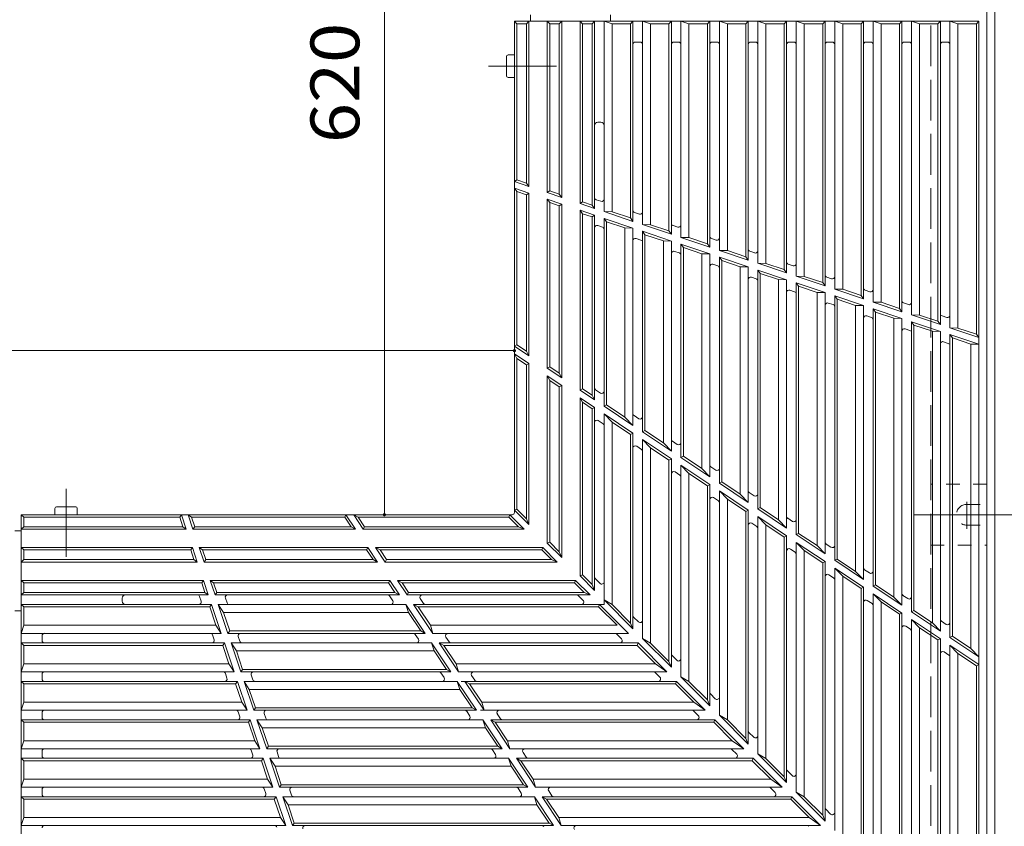
# Model space of a CAD drawing. Units: millimetres. Extents: x -1819 to 1830, y -1369 to 1146.
# Drawn here: x -1094 to -479, y -10 to 494 of the extents above; entities that cross this region are included whole.
import ezdxf

# ---------------------------------------------------------------- set-up
doc = ezdxf.new("R2010")
doc.units = ezdxf.units.MM
doc.header["$LTSCALE"] = 10
for name, pattern in [('JWW_CENTER1', [6.773333, 4.233333, -0.846667, 0.846667, -0.846667]), ('JWW_CENTER2', [13.546667, 11.006667, -0.846667, 0.846667, -0.846667]), ('JWW_DASHED1', [1.693333, 0.846667, -0.846667]), ('JWW_DASHED3', [3.386667, 2.54, -0.846667])]:
    doc.linetypes.add(name, pattern=pattern)
doc.layers.add('0-1', color=7, linetype='Continuous')
doc.layers.add('0-4', color=7, linetype='Continuous')
doc.styles.add('ＭＳ ゴシック', font='txt', dxfattribs={"height": 1})

msp = doc.modelspace()

# ---------------------------------------------------------------- linework, layer by layer
at = {"layer": '0-1', "color": 2, "linetype": 'Continuous', "lineweight": 9}
for p, q in [((-485, 1104.91), (-485, -115.09)), ((-490, 1099.91), (-490, -110.09))]:
    msp.add_line(p, q, dxfattribs=at)
at = {"layer": '0-1', "color": 2, "linetype": 'JWW_DASHED3', "lineweight": 9}
msp.add_line((-525, 1099.91), (-525, -110.09), dxfattribs=at)
at = {"layer": '0-1', "color": 2, "linetype": 'JWW_DASHED1', "lineweight": 9}
for p, q in [((-490, 203.99), (-525, 203.99)), ((-490, 165.99), (-490, 203.99)), ((-502.5, 191.41), (-490, 191.41)), ((-502.5, 178.41), (-490, 178.41)), ((-525, 165.99), (-490, 165.99))]:
    msp.add_line(p, q, dxfattribs=at)
at = {"layer": '0-1', "color": 2, "linetype": 'JWW_CENTER2', "lineweight": 9}
for p, q in [((-502.5, 176.11), (-502.5, 193.06)), ((-471.59, 184.91), (-535.22, 184.91))]:
    msp.add_line(p, q, dxfattribs=at)
at = {"layer": '0-1', "color": 2, "linetype": 'JWW_DASHED1', "lineweight": 9}
msp.add_arc((-502.5, 184.91), 6.5, 90, 270, dxfattribs=at)
at = {"layer": '0-4', "color": 7, "linetype": 'Continuous', "lineweight": 9}
for p, q in [((-866.25, 804.91), (-866.25, 184.92)), ((-1404.99, 287.34), (-785, 287.34))]:
    msp.add_line(p, q, dxfattribs=at)
at = {"layer": '0-4', "color": 3, "linetype": 'Continuous', "lineweight": 9}
for p, q in [((-783.5, 491.41), (-785, 492.91)), ((-785, 492.91), (-495, 492.91)), ((-785, 186.42), (-785, 492.91)), ((-777.5, 491.41), (-776, 492.91)), ((-776, 492.91), (-776, 389.89)), ((-763, 491.41), (-764.5, 492.91)), ((-764.5, 492.91), (-764.5, 386.03)), ((-757, 491.41), (-755.5, 492.91)), ((-755.5, 492.91), (-755.5, 383.01)), ((-742.5, 491.41), (-744, 492.91)), ((-744, 492.91), (-744, 379.15)), ((-736.5, 491.41), (-735, 492.91)), ((-735, 492.91), (-735, 376.12)), ((-724, 491.41), (-729, 492.91)), ((-729, 492.91), (-729, 374.11)), ((-712.5, 491.41), (-711, 492.91)), ((-711, 492.91), (-711, 368.06)), ((-700, 491.41), (-705, 492.91)), ((-705, 492.91), (-705, 366.05)), ((-688.5, 491.41), (-687, 492.91)), ((-687, 492.91), (-687, 360)), ((-676, 491.41), (-681, 492.91)), ((-681, 492.91), (-681, 357.99)), ((-664.5, 491.41), (-663, 492.91)), ((-663, 492.91), (-663, 351.94)), ((-652, 491.41), (-657, 492.91)), ((-657, 492.91), (-657, 349.93)), ((-640.5, 491.41), (-639, 492.91)), ((-639, 492.91), (-639, 343.88)), ((-628, 491.41), (-633, 492.91)), ((-633, 492.91), (-633, 341.87)), ((-616.5, 491.41), (-615, 492.91)), ((-615, 492.91), (-615, 335.82)), ((-604, 491.41), (-609, 492.91)), ((-609, 492.91), (-609, 333.81)), ((-592.5, 491.41), (-591, 492.91)), ((-591, 492.91), (-591, 327.76)), ((-580, 491.41), (-585, 492.91)), ((-585, 492.91), (-585, 325.75)), ((-568.5, 491.41), (-567, 492.91)), ((-567, 492.91), (-567, 319.7)), ((-556, 491.41), (-561, 492.91)), ((-561, 492.91), (-561, 317.69)), ((-544.5, 491.41), (-543, 492.91)), ((-543, 492.91), (-543, 311.64)), ((-532, 491.41), (-537, 492.91)), ((-537, 492.91), (-537, 309.63)), ((-520.49, 491.41), (-519, 492.91)), ((-519, 492.91), (-519, 303.58)), ((-508, 491.41), (-513, 492.91)), ((-513, 492.91), (-513, 301.57)), ((-496.5, 491.41), (-495, 492.91)), ((-495, 492.91), (-495, 291.3)), ((-783.5, 491.41), (-777.5, 491.41)), ((-783.5, 491.41), (-783.5, 394)), ((-777.5, 491.41), (-777.5, 391.98)), ((-763, 491.41), (-757, 491.41)), ((-763, 491.41), (-763, 387.11)), ((-757, 491.41), (-757, 385.1)), ((-742.5, 491.41), (-736.5, 491.41)), ((-742.5, 491.41), (-742.5, 380.23)), ((-736.5, 491.41), (-736.5, 378.21)), ((-724, 491.41), (-712.5, 491.41)), ((-724, 491.41), (-724, 374.01)), ((-712.5, 491.41), (-712.5, 370.15)), ((-700, 491.41), (-688.5, 491.41)), ((-700, 491.41), (-700, 365.95)), ((-688.5, 491.41), (-688.5, 362.09)), ((-676, 491.41), (-664.5, 491.41)), ((-676, 491.41), (-676, 357.89)), ((-664.5, 491.41), (-664.5, 354.03)), ((-652, 491.41), (-640.5, 491.41)), ((-652, 491.41), (-652, 349.83)), ((-640.5, 491.41), (-640.5, 345.97)), ((-628, 491.41), (-616.5, 491.41)), ((-628, 491.41), (-628, 341.77)), ((-616.5, 491.41), (-616.5, 337.91)), ((-604, 491.41), (-592.5, 491.41)), ((-604, 491.41), (-604, 333.71)), ((-592.5, 491.41), (-592.5, 329.85)), ((-580, 491.41), (-568.5, 491.41)), ((-580, 491.41), (-580, 325.65)), ((-568.5, 491.41), (-568.5, 321.79)), ((-556, 491.41), (-544.5, 491.41)), ((-556, 491.41), (-556, 317.59)), ((-544.5, 491.41), (-544.5, 313.73)), ((-532, 491.41), (-520.49, 491.41)), ((-532, 491.41), (-532, 309.53)), ((-520.49, 491.41), (-520.49, 305.67)), ((-508, 491.41), (-496.5, 491.41)), ((-508, 491.41), (-508, 301.47)), ((-496.5, 491.41), (-496.5, 297.61)), ((-706.5, 479.91), (-709.5, 479.91)), ((-682.5, 479.91), (-685.5, 479.91)), ((-658.5, 479.91), (-661.5, 479.91)), ((-634.5, 479.91), (-637.5, 479.91)), ((-610.5, 479.91), (-613.5, 479.91)), ((-586.5, 479.91), (-589.5, 479.91)), ((-562.5, 479.91), (-565.5, 479.91)), ((-538.5, 479.91), (-541.5, 479.91)), ((-517.49, 479.91), (-514.5, 479.91)), ((-732.99, 429.91), (-730.99, 429.91)), ((-785, 392.92), (-783.5, 394)), ((-777.5, 391.98), (-783.5, 394)), ((-776, 389.89), (-785, 392.92)), ((-776, 385.67), (-785, 388.7)), ((-783.5, 386.61), (-785, 388.7)), ((-777.5, 391.98), (-776, 389.89)), ((-777.5, 384.6), (-783.5, 386.61)), ((-783.5, 386.61), (-783.5, 290.94)), ((-777.5, 384.6), (-776, 385.67)), ((-777.5, 384.6), (-777.5, 286.93)), ((-776, 385.67), (-776, 284.12)), ((-763, 387.11), (-764.5, 386.03)), ((-755.5, 383.01), (-764.5, 386.03)), ((-755.5, 378.79), (-764.5, 381.81)), ((-763, 379.73), (-764.5, 381.81)), ((-764.5, 381.81), (-764.5, 276.44)), ((-757, 385.1), (-763, 387.11)), ((-755.5, 383.01), (-757, 385.1)), ((-730.98, 380.57), (-733.98, 381.58)), ((-757, 377.71), (-763, 379.73)), ((-763, 379.73), (-763, 277.24)), ((-757, 377.71), (-755.5, 378.79)), ((-757, 377.71), (-757, 273.23)), ((-755.5, 378.79), (-755.5, 270.42)), ((-742.5, 380.23), (-744, 379.15)), ((-735, 376.12), (-744, 379.15)), ((-736.5, 378.21), (-742.5, 380.23)), ((-736.5, 378.21), (-735, 376.12)), ((-735, 371.9), (-744, 374.93)), ((-742.5, 372.84), (-744, 374.93)), ((-744, 374.93), (-744, 262.74)), ((-742.5, 372.84), (-736.5, 370.83)), ((-742.5, 372.84), (-742.5, 263.54)), ((-736.5, 370.83), (-735, 371.9)), ((-736.5, 370.83), (-736.5, 259.53)), ((-735, 371.9), (-735, 342.13)), ((-724, 374.01), (-729, 374.11)), ((-711, 368.06), (-729, 374.11)), ((-727.5, 367.8), (-729, 369.89)), ((-711, 363.84), (-729, 369.89)), ((-729, 369.89), (-729, 252.71)), ((-712.5, 370.15), (-724, 374.01)), ((-712.5, 370.15), (-711, 368.06)), ((-706.98, 372.51), (-709.98, 373.52)), ((-730.02, 364.43), (-733.02, 365.44)), ((-716, 363.94), (-727.5, 367.8)), ((-727.5, 367.8), (-727.5, 253.51)), ((-716, 363.94), (-711, 363.84)), ((-716, 363.94), (-716, 245.82)), ((-711, 363.84), (-711, 240.68)), ((-700, 365.95), (-705, 366.05)), ((-687, 360), (-705, 366.05)), ((-688.5, 362.09), (-700, 365.95)), ((-682.97, 364.45), (-685.97, 365.46)), ((-706.02, 356.37), (-709.02, 357.38)), ((-703.5, 359.74), (-705, 361.83)), ((-687, 355.78), (-705, 361.83)), ((-705, 361.83), (-705, 236.67)), ((-692, 355.88), (-703.5, 359.74)), ((-703.5, 359.74), (-703.5, 237.47)), ((-688.5, 362.09), (-687, 360)), ((-676, 357.89), (-681, 357.99)), ((-663, 351.94), (-681, 357.99)), ((-664.5, 354.03), (-676, 357.89)), ((-658.97, 356.39), (-661.97, 357.4)), ((-692, 355.88), (-687, 355.78)), ((-692, 355.88), (-692, 229.78)), ((-687, 355.78), (-687, 224.64)), ((-679.5, 351.68), (-681, 353.77)), ((-663, 347.72), (-681, 353.77)), ((-681, 353.77), (-681, 220.63)), ((-668, 347.82), (-679.5, 351.68)), ((-679.5, 351.68), (-679.5, 221.43)), ((-664.5, 354.03), (-663, 351.94)), ((-682.02, 348.31), (-685.02, 349.32)), ((-668, 347.82), (-663, 347.72)), ((-668, 347.82), (-668, 213.74)), ((-663, 347.72), (-663, 208.6)), ((-657, 349.93), (-652, 349.83)), ((-639, 343.88), (-657, 349.93)), ((-655.5, 343.62), (-657, 345.71)), ((-639, 339.66), (-657, 345.71)), ((-657, 345.71), (-657, 204.59)), ((-640.5, 345.97), (-652, 349.83)), ((-640.5, 345.97), (-639, 343.88)), ((-634.97, 348.33), (-637.97, 349.34)), ((-735, 309.92), (-735, 342.13)), ((-658.02, 340.25), (-661.02, 341.26)), ((-644, 339.76), (-655.5, 343.62)), ((-655.5, 343.62), (-655.5, 205.39)), ((-644, 339.76), (-639, 339.66)), ((-644, 339.76), (-644, 197.71)), ((-639, 339.66), (-639, 192.56)), ((-633, 341.87), (-628, 341.77)), ((-615, 335.82), (-633, 341.87)), ((-616.5, 337.91), (-628, 341.77)), ((-610.97, 340.27), (-613.97, 341.28)), ((-634.02, 332.19), (-637.02, 333.2)), ((-631.5, 335.56), (-633, 337.65)), ((-615, 331.6), (-633, 337.65)), ((-633, 337.65), (-633, 188.55)), ((-620, 331.7), (-631.5, 335.56)), ((-631.5, 335.56), (-631.5, 189.35)), ((-616.5, 337.91), (-615, 335.82)), ((-604, 333.71), (-609, 333.81)), ((-591, 327.76), (-609, 333.81)), ((-592.5, 329.85), (-604, 333.71)), ((-586.97, 332.21), (-589.97, 333.22)), ((-620, 331.7), (-615, 331.6)), ((-620, 331.7), (-620, 181.66)), ((-615, 331.6), (-615, 176.52)), ((-607.5, 327.5), (-609, 329.59)), ((-591, 323.54), (-609, 329.59)), ((-609, 329.59), (-609, 172.51)), ((-596, 323.64), (-607.5, 327.5)), ((-607.5, 327.5), (-607.5, 173.31)), ((-592.5, 329.85), (-591, 327.76)), ((-610.02, 324.13), (-613.02, 325.14)), ((-596, 323.64), (-591, 323.54)), ((-596, 323.64), (-596, 165.63)), ((-591, 323.54), (-591, 160.48)), ((-580, 325.65), (-585, 325.75)), ((-567, 319.7), (-585, 325.75)), ((-583.5, 319.44), (-585, 321.53)), ((-567, 315.48), (-585, 321.53)), ((-585, 321.53), (-585, 156.47)), ((-568.5, 321.79), (-580, 325.65)), ((-568.5, 321.79), (-567, 319.7)), ((-562.97, 324.15), (-565.97, 325.16)), ((-586.02, 316.07), (-589.02, 317.08)), ((-572, 315.58), (-583.5, 319.44)), ((-583.5, 319.44), (-583.5, 157.27)), ((-567, 315.48), (-572, 315.58)), ((-572, 315.58), (-572, 149.58)), ((-567, 315.48), (-567, 144.44)), ((-561, 317.69), (-556, 317.59)), ((-543, 311.64), (-561, 317.69)), ((-544.5, 313.73), (-556, 317.59)), ((-544.5, 313.73), (-543, 311.64)), ((-538.97, 316.09), (-541.97, 317.1)), ((-735, 309.92), (-735, 256.72)), ((-562.02, 308.01), (-565.02, 309.02)), ((-559.5, 311.38), (-561, 313.47)), ((-543, 307.42), (-561, 313.47)), ((-561, 313.47), (-561, 140.43)), ((-548, 307.52), (-559.5, 311.38)), ((-559.5, 311.38), (-559.5, 141.23)), ((-548, 307.52), (-543, 307.42)), ((-548, 307.52), (-548, 133.54)), ((-537, 309.63), (-532, 309.53)), ((-519, 303.58), (-537, 309.63)), ((-520.49, 305.67), (-532, 309.53)), ((-514.97, 308.03), (-517.97, 309.04)), ((-543, 307.42), (-543, 128.4)), ((-535.5, 303.32), (-537, 305.41)), ((-519, 299.36), (-537, 305.41)), ((-537, 305.41), (-537, 124.39)), ((-524, 299.46), (-535.5, 303.32)), ((-535.5, 303.32), (-535.5, 125.19)), ((-520.49, 305.67), (-519, 303.58)), ((-508, 301.47), (-513, 301.57)), ((-513, 301.57), (-495, 295.52)), ((-508, 301.47), (-496.5, 297.61)), ((-538.02, 299.95), (-541.02, 300.96)), ((-519, 299.36), (-524, 299.46)), ((-524, 299.46), (-524, 117.5)), ((-519, 299.36), (-519, 112.36)), ((-511.5, 295.26), (-513, 297.35)), ((-495, 291.3), (-513, 297.35)), ((-513, 297.35), (-513, 108.35)), ((-500, 291.4), (-511.5, 295.26)), ((-511.5, 295.26), (-511.5, 109.15)), ((-496.5, 297.61), (-495, 295.52)), ((-783.5, 290.94), (-785, 290.14)), ((-776, 284.12), (-785, 290.14)), ((-777.5, 286.93), (-783.5, 290.94)), ((-514.02, 291.89), (-517.02, 292.9)), ((-500, 291.4), (-495, 291.3)), ((-500, 291.4), (-500, 101.47)), ((-495, 291.3), (-495, -32.89)), ((-776, 279.31), (-785, 285.33)), ((-783.5, 282.52), (-785, 285.33)), ((-777.5, 286.93), (-776, 284.12)), ((-777.5, 278.51), (-783.5, 282.52)), ((-783.5, 282.52), (-783.5, 188.36)), ((-777.5, 278.51), (-776, 279.31)), ((-777.5, 278.51), (-777.5, 182.37)), ((-776, 279.31), (-776, 178.74)), ((-763, 277.24), (-764.5, 276.44)), ((-757, 273.23), (-763, 277.24)), ((-755.5, 270.42), (-764.5, 276.44)), ((-755.5, 265.61), (-764.5, 271.63)), ((-764.5, 271.63), (-764.5, 167.24)), ((-764.5, 271.63), (-763, 268.82)), ((-755.5, 270.42), (-757, 273.23)), ((-757, 264.81), (-763, 268.82)), ((-763, 268.82), (-763, 167.87)), ((-755.5, 265.61), (-757, 264.81)), ((-757, 264.81), (-757, 161.87)), ((-755.5, 265.61), (-755.5, 158.24)), ((-742.5, 263.54), (-744, 262.74)), ((-735, 256.72), (-744, 262.74)), ((-736.5, 259.53), (-742.5, 263.54)), ((-735, 256.72), (-736.5, 259.53)), ((-731.32, 260.88), (-734.32, 262.88)), ((-734.99, 251.9), (-744, 257.92)), ((-742.5, 255.12), (-744, 257.92)), ((-744, 257.92), (-744, 146.74)), ((-736.49, 251.1), (-742.5, 255.12)), ((-742.5, 255.12), (-742.5, 147.37)), ((-727.5, 253.51), (-729, 252.71)), ((-729, 252.71), (-711, 240.68)), ((-716, 245.82), (-727.5, 253.51)), ((-736.49, 251.1), (-734.99, 251.9)), ((-736.49, 251.1), (-736.49, 141.35)), ((-734.99, 251.9), (-734.99, 137.73)), ((-728.99, 247.89), (-723.99, 242.75)), ((-728.99, 247.89), (-710.99, 235.86)), ((-728.99, 247.89), (-728.99, 128.9)), ((-707.32, 244.84), (-710.32, 246.84)), ((-729.65, 241.72), (-732.65, 243.73)), ((-712.49, 235.06), (-723.99, 242.75)), ((-723.99, 242.75), (-723.99, 128.85)), ((-711, 240.68), (-716, 245.83)), ((-710.99, 235.86), (-712.49, 235.06)), ((-712.49, 235.06), (-712.49, 117.35)), ((-710.99, 235.86), (-710.99, 113.73)), ((-703.5, 237.47), (-705, 236.67)), ((-687, 224.64), (-705, 236.67)), ((-692, 229.79), (-703.5, 237.47)), ((-705.65, 225.68), (-708.65, 227.69)), ((-699.99, 226.71), (-704.99, 231.85)), ((-704.99, 231.85), (-686.99, 219.82)), ((-704.99, 231.85), (-704.99, 107.73)), ((-687, 224.64), (-692, 229.79)), ((-683.32, 228.8), (-686.32, 230.8)), ((-688.49, 219.02), (-699.99, 226.71)), ((-699.99, 226.71), (-699.99, 104.85)), ((-679.5, 221.43), (-681, 220.63)), ((-668, 213.74), (-679.5, 221.43)), ((-686.99, 219.82), (-688.49, 219.02)), ((-688.49, 219.02), (-688.49, 93.36)), ((-686.99, 219.82), (-686.99, 89.73)), ((-663, 208.6), (-681, 220.63)), ((-675.99, 210.67), (-680.99, 215.81)), ((-680.99, 215.81), (-662.99, 203.78)), ((-680.99, 215.81), (-680.99, 83.73)), ((-681.65, 209.64), (-684.65, 211.65)), ((-664.49, 202.98), (-675.99, 210.67)), ((-675.99, 210.67), (-675.99, 80.86)), ((-663, 208.6), (-668, 213.74)), ((-659.32, 212.76), (-662.32, 214.76)), ((-662.99, 203.78), (-664.49, 202.98)), ((-664.49, 202.98), (-664.49, 69.36)), ((-662.99, 203.78), (-662.99, 65.73)), ((-655.5, 205.39), (-657, 204.59)), ((-639, 192.56), (-657, 204.59)), ((-644, 197.71), (-655.5, 205.39)), ((-651.99, 194.63), (-656.99, 199.77)), ((-638.99, 187.74), (-656.99, 199.77)), ((-656.99, 199.77), (-656.99, 59.74)), ((-639, 192.56), (-644, 197.71)), ((-635.32, 196.72), (-638.32, 198.72)), ((-657.66, 193.6), (-660.65, 195.61)), ((-640.49, 186.94), (-651.99, 194.63)), ((-651.99, 194.63), (-651.99, 56.86)), ((-1091.5, 183.42), (-1093, 184.92)), ((-882.07, 184.92), (-1093, 184.92)), ((-1093, 184.92), (-1093, -105.09)), ((-994.08, 183.42), (-993, 184.92)), ((-989.98, 175.92), (-993, 184.92)), ((-985.76, 175.92), (-988.78, 184.92)), ((-988.78, 184.92), (-986.69, 183.42)), ((-891.02, 183.42), (-890.22, 184.92)), ((-884.2, 175.92), (-890.22, 184.92)), ((-879.39, 175.92), (-885.41, 184.92)), ((-882.6, 183.42), (-885.41, 184.92)), ((-786.5, 184.92), (-882.07, 184.92)), ((-788.45, 183.42), (-787.83, 184.92)), ((-778.83, 175.92), (-787.83, 184.92)), ((-783.5, 188.36), (-785, 187.74)), ((-776, 178.74), (-785, 187.74)), ((-777.5, 182.37), (-783.5, 188.36)), ((-638.99, 187.74), (-640.49, 186.94)), ((-640.49, 186.94), (-640.49, 45.36)), ((-638.99, 187.74), (-638.99, 41.74)), ((-633, 188.55), (-631.5, 189.35)), ((-615, 176.52), (-633, 188.55)), ((-620, 181.66), (-631.5, 189.35)), ((-1091.5, 183.42), (-1091.5, 177.42)), ((-1091.5, 183.42), (-994.08, 183.42)), ((-992.06, 177.42), (-994.08, 183.42)), ((-984.68, 177.42), (-986.69, 183.42)), ((-986.69, 183.42), (-891.02, 183.42)), ((-887.01, 177.42), (-891.02, 183.42)), ((-878.59, 177.42), (-882.6, 183.42)), ((-882.6, 183.42), (-788.45, 183.42)), ((-782.45, 177.42), (-788.45, 183.42)), ((-777.5, 182.37), (-776, 178.74)), ((-633.66, 177.56), (-636.66, 179.57)), ((-627.99, 178.59), (-632.99, 183.73)), ((-614.99, 171.7), (-632.99, 183.73)), ((-632.99, 183.73), (-632.99, 35.74)), ((-616.49, 170.9), (-627.99, 178.59)), ((-627.99, 178.59), (-627.99, 32.86)), ((-615, 176.52), (-620, 181.66)), ((-614.32, 182.69), (-611.33, 180.68)), ((-1091.5, 177.42), (-1093, 175.92)), ((-1093, 175.92), (-989.98, 175.92)), ((-1091.5, 177.42), (-992.06, 177.42)), ((-989.98, 175.92), (-992.06, 177.42)), ((-984.68, 177.42), (-985.76, 175.92)), ((-985.76, 175.92), (-884.2, 175.92)), ((-984.68, 177.42), (-887.01, 177.42)), ((-887.01, 177.42), (-884.2, 175.92)), ((-879.39, 175.92), (-878.59, 177.42)), ((-879.39, 175.92), (-778.83, 175.92)), ((-878.59, 177.42), (-782.45, 177.42)), ((-782.45, 177.42), (-778.83, 175.92)), ((-607.5, 173.31), (-609, 172.51)), ((-591, 160.48), (-609, 172.51)), ((-596, 165.63), (-607.5, 173.31)), ((-763, 167.87), (-764.5, 167.24)), ((-755.5, 158.24), (-764.5, 167.24)), ((-757, 161.87), (-763, 167.87)), ((-614.99, 171.7), (-616.49, 170.9)), ((-616.49, 170.9), (-616.49, 21.36)), ((-614.99, 171.7), (-614.99, 17.74)), ((-603.99, 162.55), (-608.99, 167.7)), ((-590.99, 155.67), (-608.99, 167.7)), ((-608.99, 167.7), (-608.99, 11.74)), ((-587.33, 164.64), (-590.33, 166.65)), ((-1091.5, 162.92), (-1093, 164.42)), ((-1093, 164.42), (-986.11, 164.42)), ((-1091.5, 162.92), (-1091.5, 156.92)), ((-1091.5, 162.92), (-987.19, 162.92)), ((-987.19, 162.92), (-986.11, 164.42)), ((-985.18, 156.92), (-987.19, 162.92)), ((-983.09, 155.42), (-986.11, 164.42)), ((-978.87, 155.42), (-981.89, 164.42)), ((-981.89, 164.42), (-979.81, 162.92)), ((-981.89, 164.42), (-876.52, 164.42)), ((-977.79, 156.92), (-979.81, 162.92)), ((-979.81, 162.92), (-877.32, 162.92)), ((-877.32, 162.92), (-876.52, 164.42)), ((-873.31, 156.92), (-877.32, 162.92)), ((-870.5, 155.42), (-876.52, 164.42)), ((-871.71, 164.42), (-767.33, 164.42)), ((-865.69, 155.42), (-871.71, 164.42)), ((-868.9, 162.92), (-871.71, 164.42)), ((-864.89, 156.92), (-868.9, 162.92)), ((-868.9, 162.92), (-767.95, 162.92)), ((-767.95, 162.92), (-767.33, 164.42)), ((-761.95, 156.92), (-767.95, 162.92)), ((-758.33, 155.42), (-767.33, 164.42)), ((-757, 161.87), (-755.5, 158.24)), ((-609.66, 161.53), (-612.66, 163.53)), ((-592.49, 154.86), (-603.99, 162.55)), ((-603.99, 162.55), (-603.99, 8.86)), ((-591, 160.48), (-596, 165.63)), ((-1091.5, 156.92), (-1093, 155.42)), ((-1093, 155.42), (-983.09, 155.42)), ((-1091.5, 156.92), (-985.18, 156.92)), ((-983.09, 155.42), (-985.18, 156.92)), ((-978.87, 155.42), (-977.79, 156.92)), ((-978.87, 155.42), (-870.5, 155.42)), ((-977.79, 156.92), (-873.31, 156.92)), ((-873.31, 156.92), (-870.5, 155.42)), ((-865.69, 155.42), (-864.89, 156.92)), ((-865.69, 155.42), (-758.33, 155.42)), ((-864.89, 156.92), (-761.95, 156.92)), ((-761.95, 156.92), (-758.33, 155.42)), ((-590.99, 155.67), (-592.49, 154.86)), ((-592.49, 154.86), (-592.49, -2.64)), ((-590.99, 155.67), (-590.99, -6.26)), ((-583.5, 157.27), (-585, 156.47)), ((-567, 144.44), (-585, 156.47)), ((-572, 149.58), (-583.5, 157.27)), ((-579.99, 146.51), (-584.99, 151.66)), ((-566.99, 139.63), (-584.99, 151.66)), ((-584.99, 151.66), (-584.99, -12.26)), ((-567, 144.44), (-572, 149.58)), ((-563.33, 148.6), (-566.33, 150.61)), ((-1091.5, 142.42), (-1093, 143.92)), ((-1093, 143.92), (-979.23, 143.92)), ((-1091.5, 142.42), (-1091.5, 136.42)), ((-1091.5, 142.42), (-980.31, 142.42)), ((-980.31, 142.42), (-979.23, 143.92)), ((-978.29, 136.42), (-980.31, 142.42)), ((-976.21, 134.92), (-979.23, 143.92)), ((-971.99, 134.92), (-975.01, 143.92)), ((-972.92, 142.42), (-975.01, 143.92)), ((-975.01, 143.92), (-862.82, 143.92)), ((-972.92, 142.42), (-970.91, 136.42)), ((-972.92, 142.42), (-863.62, 142.42)), ((-863.62, 142.42), (-862.82, 143.92)), ((-859.61, 136.42), (-863.62, 142.42)), ((-856.8, 134.92), (-862.82, 143.92)), ((-851.98, 134.9), (-858.01, 143.92)), ((-855.2, 142.42), (-858.01, 143.92)), ((-858.01, 143.92), (-746.83, 143.92)), ((-851.18, 136.4), (-855.2, 142.42)), ((-855.2, 142.42), (-747.45, 142.42)), ((-747.45, 142.42), (-746.83, 143.92)), ((-741.44, 136.4), (-747.45, 142.42)), ((-737.81, 134.9), (-746.83, 143.92)), ((-742.5, 147.37), (-744, 146.74)), ((-734.99, 137.73), (-744, 146.74)), ((-736.49, 141.35), (-742.5, 147.37)), ((-731.55, 142.07), (-734.55, 145.07)), ((-585.66, 145.49), (-588.66, 147.49)), ((-568.49, 138.82), (-579.99, 146.51)), ((-579.99, 146.51), (-579.99, -15.14)), ((-1091.5, 136.42), (-1093, 134.92)), ((-1091.5, 136.42), (-978.29, 136.42)), ((-978.29, 136.42), (-976.21, 134.92)), ((-970.91, 136.42), (-971.99, 134.92)), ((-970.91, 136.42), (-859.61, 136.42)), ((-856.8, 134.92), (-859.61, 136.42)), ((-851.98, 134.9), (-851.18, 136.4)), ((-851.18, 136.4), (-741.44, 136.4)), ((-737.81, 134.9), (-741.44, 136.4)), ((-734.99, 137.73), (-736.49, 141.35)), ((-566.99, 139.63), (-568.49, 138.82)), ((-568.49, 138.82), (-568.49, -26.64)), ((-566.99, 139.63), (-566.99, -30.26)), ((-559.5, 141.23), (-561, 140.43)), ((-543, 128.4), (-561, 140.43)), ((-555.99, 130.47), (-560.99, 135.62)), ((-542.99, 123.59), (-560.99, 135.62)), ((-560.99, 135.62), (-560.99, -36.26)), ((-548, 133.54), (-559.5, 141.23)), ((-1093, 134.92), (-976.21, 134.92)), ((-1030, 132.9), (-1030, 130.9)), ((-980.65, 130.88), (-981.66, 133.89)), ((-971.99, 134.92), (-856.8, 134.92)), ((-964.51, 129.93), (-965.52, 132.94)), ((-860.96, 131.24), (-862.97, 134.25)), ((-851.98, 134.9), (-737.81, 134.9)), ((-841.8, 129.57), (-843.81, 132.57)), ((-742.15, 131.46), (-745.15, 134.46)), ((-728.99, 131.73), (-723.99, 128.85)), ((-728.99, 131.73), (-710.99, 113.73)), ((-561.66, 129.45), (-564.66, 131.45)), ((-544.49, 122.78), (-555.99, 130.47)), ((-555.99, 130.47), (-555.99, -39.14)), ((-543, 128.4), (-548, 133.54)), ((-539.33, 132.56), (-542.33, 134.57)), ((-1091.5, 127.4), (-1093, 128.9)), ((-974.19, 128.9), (-1093, 128.9)), ((-1091.5, 127.4), (-1091.5, 115.9)), ((-975.27, 127.4), (-1091.5, 127.4)), ((-974.19, 128.9), (-975.27, 127.4)), ((-971.4, 115.9), (-975.27, 127.4)), ((-974.19, 128.9), (-968.14, 110.9)), ((-966.71, 123.9), (-969.97, 128.9)), ((-852.78, 128.9), (-969.97, 128.9)), ((-963.92, 110.9), (-969.97, 128.9)), ((-962.84, 112.4), (-966.71, 123.9)), ((-851.25, 123.9), (-966.71, 123.9)), ((-852.78, 128.9), (-851.25, 123.9)), ((-852.78, 128.9), (-840.75, 110.9)), ((-851.25, 123.9), (-843.56, 112.4)), ((-847.97, 128.9), (-845.17, 127.4)), ((-835.94, 110.9), (-847.97, 128.9)), ((-728.99, 128.9), (-847.97, 128.9)), ((-837.48, 115.9), (-845.17, 127.4)), ((-732.44, 127.4), (-845.17, 127.4)), ((-732.44, 127.4), (-731.81, 128.9)), ((-720.94, 115.9), (-732.44, 127.4)), ((-713.81, 110.9), (-731.81, 128.9)), ((-723.99, 128.85), (-712.49, 117.35)), ((-542.99, 123.59), (-544.49, 122.78)), ((-542.99, 123.59), (-542.99, -54.26)), ((-535.5, 125.19), (-537, 124.39)), ((-519, 112.36), (-537, 124.39)), ((-524, 117.5), (-535.5, 125.19)), ((-712.49, 117.35), (-710.99, 113.73)), ((-707.55, 118.07), (-710.55, 121.07)), ((-544.49, 122.78), (-544.49, -50.64)), ((-532, 114.43), (-537, 119.58)), ((-519, 107.55), (-537, 119.58)), ((-537, 119.58), (-537, -60.26)), ((-524, 117.5), (-519, 112.36)), ((-515.33, 116.52), (-518.33, 118.53)), ((-1093, 110.9), (-1091.5, 115.9)), ((-968.14, 110.9), (-1093, 110.9)), ((-971.4, 115.9), (-1091.5, 115.9)), ((-971.4, 115.9), (-968.14, 110.9)), ((-963.92, 110.9), (-962.84, 112.4)), ((-840.75, 110.9), (-963.92, 110.9)), ((-843.56, 112.4), (-962.84, 112.4)), ((-843.56, 112.4), (-840.75, 110.9)), ((-837.48, 115.9), (-835.94, 110.9)), ((-720.94, 115.9), (-837.48, 115.9)), ((-713.81, 110.9), (-835.94, 110.9)), ((-537.66, 113.41), (-540.66, 115.41)), ((-520.49, 106.75), (-532, 114.43)), ((-532, 114.43), (-532, -63.14)), ((-1091.5, 103.4), (-1093, 104.9)), ((-966.13, 104.9), (-1093, 104.9)), ((-1080, 106.42), (-1080, 109.42)), ((-972.59, 106.88), (-973.6, 109.88)), ((-967.21, 103.4), (-966.13, 104.9)), ((-966.13, 104.9), (-960.08, 86.9)), ((-961.91, 104.9), (-958.65, 99.9)), ((-836.74, 104.9), (-961.91, 104.9)), ((-955.86, 86.9), (-961.91, 104.9)), ((-956.45, 105.93), (-957.46, 108.93)), ((-844.92, 107.24), (-846.92, 110.24)), ((-836.74, 104.9), (-835.21, 99.9)), ((-836.74, 104.9), (-824.71, 86.9)), ((-831.93, 104.9), (-829.13, 103.4)), ((-819.9, 86.9), (-831.93, 104.9)), ((-707.81, 104.9), (-831.93, 104.9)), ((-825.76, 105.57), (-827.77, 108.57)), ((-718.15, 107.46), (-721.15, 110.46)), ((-708.44, 103.4), (-707.81, 104.9)), ((-689.81, 86.9), (-707.81, 104.9)), ((-704.99, 107.73), (-699.99, 104.85)), ((-704.99, 107.73), (-686.99, 89.73)), ((-688.49, 93.35), (-699.99, 104.85)), ((-520.49, 106.75), (-519, 107.55)), ((-520.49, 106.75), (-520.49, -74.64)), ((-519, 107.55), (-519, -78.26)), ((-511.5, 109.15), (-513, 108.35)), ((-495, 96.32), (-513, 108.35)), ((-500, 101.47), (-511.5, 109.15)), ((-967.21, 103.4), (-1091.5, 103.4)), ((-1091.5, 103.4), (-1091.5, 91.9)), ((-963.34, 91.9), (-967.21, 103.4)), ((-954.78, 88.4), (-958.65, 99.9)), ((-835.21, 99.9), (-958.65, 99.9)), ((-835.21, 99.9), (-827.52, 88.4)), ((-821.44, 91.9), (-829.13, 103.4)), ((-708.44, 103.4), (-829.13, 103.4)), ((-696.94, 91.9), (-708.44, 103.4)), ((-519, 103.54), (-519, -37.6)), ((-513.66, 97.37), (-516.66, 99.37)), ((-508, 98.39), (-513, 103.54)), ((-495, 91.51), (-513, 103.54)), ((-513, 103.54), (-513, -84.26)), ((-496.5, 90.71), (-508, 98.39)), ((-508, 98.39), (-508, -87.14)), ((-500, 101.47), (-495, 96.32)), ((-688.49, 93.35), (-686.99, 89.73)), ((-686.99, 97.51), (-686.99, 97.51)), ((-683.55, 94.07), (-686.55, 97.07)), ((-1093, 86.9), (-1091.5, 91.9)), ((-960.08, 86.9), (-1093, 86.9)), ((-963.34, 91.9), (-1091.5, 91.9)), ((-960.08, 86.9), (-963.34, 91.9)), ((-955.86, 86.9), (-954.78, 88.4)), ((-824.71, 86.9), (-955.86, 86.9)), ((-827.52, 88.4), (-954.78, 88.4)), ((-828.88, 83.24), (-830.88, 86.24)), ((-827.52, 88.4), (-824.71, 86.9)), ((-821.44, 91.9), (-819.9, 86.9)), ((-696.94, 91.9), (-821.44, 91.9)), ((-689.81, 86.9), (-819.9, 86.9)), ((-697.59, 86.9), (-697.59, 86.9)), ((-694.15, 83.46), (-697.15, 86.46)), ((-696.94, 91.9), (-689.81, 86.9)), ((-496.5, 90.71), (-495, 91.51)), ((-496.5, 90.71), (-496.5, -98.64)), ((-1091.5, 79.4), (-1093, 80.9)), ((-958.07, 80.9), (-1093, 80.9)), ((-1080, 82.41), (-1080, 85.41)), ((-964.53, 82.88), (-965.54, 85.88)), ((-959.15, 79.4), (-958.07, 80.9)), ((-952.02, 62.9), (-958.07, 80.9)), ((-953.85, 80.9), (-950.59, 75.9)), ((-820.7, 80.9), (-953.85, 80.9)), ((-953.85, 80.9), (-947.8, 62.9)), ((-948.39, 81.93), (-949.4, 84.93)), ((-820.7, 80.9), (-819.17, 75.9)), ((-820.7, 80.9), (-808.67, 62.9)), ((-683.81, 80.9), (-818.3, 80.9)), ((-815.89, 80.9), (-813.09, 79.4)), ((-803.86, 62.9), (-815.89, 80.9)), ((-809.72, 81.57), (-811.73, 84.57)), ((-684.44, 79.4), (-683.81, 80.9)), ((-665.81, 62.9), (-683.81, 80.9)), ((-680.99, 83.73), (-675.99, 80.86)), ((-662.99, 65.73), (-680.99, 83.73)), ((-664.49, 69.36), (-675.99, 80.86)), ((-1091.5, 79.4), (-1091.5, 67.9)), ((-959.15, 79.4), (-1091.5, 79.4)), ((-955.28, 67.9), (-959.15, 79.4)), ((-946.72, 64.4), (-950.59, 75.9)), ((-819.17, 75.9), (-950.59, 75.9)), ((-819.17, 75.9), (-811.48, 64.4)), ((-805.4, 67.9), (-813.09, 79.4)), ((-684.44, 79.4), (-813.09, 79.4)), ((-672.94, 67.9), (-684.44, 79.4)), ((-1093, 62.9), (-1091.5, 67.9)), ((-955.28, 67.9), (-1091.5, 67.9)), ((-952.02, 62.9), (-955.28, 67.9)), ((-805.4, 67.9), (-803.86, 62.9)), ((-672.94, 67.9), (-805.4, 67.9)), ((-672.94, 67.9), (-665.81, 62.9)), ((-662.99, 65.73), (-664.49, 69.36)), ((-659.55, 70.07), (-662.55, 73.07)), ((-952.02, 62.9), (-1093, 62.9)), ((-956.47, 58.88), (-957.48, 61.88)), ((-947.8, 62.9), (-946.72, 64.4)), ((-808.67, 62.9), (-947.8, 62.9)), ((-811.48, 64.4), (-946.72, 64.4)), ((-812.84, 59.24), (-814.84, 62.24)), ((-811.48, 64.4), (-808.67, 62.9)), ((-665.81, 62.9), (-806.27, 62.9)), ((-670.15, 59.46), (-673.15, 62.46)), ((-1091.5, 55.4), (-1093, 56.9)), ((-950.01, 56.9), (-1093, 56.9)), ((-1091.5, 55.4), (-1091.5, 43.9)), ((-951.09, 55.4), (-1091.5, 55.4)), ((-1080, 58.41), (-1080, 61.41)), ((-951.09, 55.4), (-950.01, 56.9)), ((-947.22, 43.9), (-951.09, 55.4)), ((-950.01, 56.9), (-943.96, 38.9)), ((-945.79, 56.9), (-942.53, 51.9)), ((-804.66, 56.9), (-945.79, 56.9)), ((-939.74, 38.9), (-945.79, 56.9)), ((-940.33, 57.93), (-941.34, 60.93)), ((-804.66, 56.9), (-803.13, 51.9)), ((-804.66, 56.9), (-792.63, 38.9)), ((-799.85, 56.9), (-797.05, 55.4)), ((-787.82, 38.9), (-799.85, 56.9)), ((-659.82, 56.9), (-799.85, 56.9)), ((-789.36, 43.9), (-797.05, 55.4)), ((-660.44, 55.4), (-797.05, 55.4)), ((-793.68, 57.57), (-795.69, 60.57)), ((-660.44, 55.4), (-659.82, 56.9)), ((-648.94, 43.9), (-660.44, 55.4)), ((-641.81, 38.9), (-659.81, 56.9)), ((-656.99, 59.74), (-651.99, 56.86)), ((-638.99, 41.74), (-656.99, 59.74)), ((-640.49, 45.36), (-651.99, 56.86)), ((-938.66, 40.4), (-942.53, 51.9)), ((-803.13, 51.9), (-942.53, 51.9)), ((-803.13, 51.9), (-795.44, 40.4)), ((-1093, 38.9), (-1091.5, 43.9)), ((-947.22, 43.9), (-1091.5, 43.9)), ((-943.96, 38.9), (-947.22, 43.9)), ((-789.36, 43.9), (-787.82, 38.9)), ((-648.94, 43.9), (-789.36, 43.9)), ((-648.94, 43.9), (-641.82, 38.9)), ((-640.49, 45.36), (-638.99, 41.74)), ((-635.55, 46.07), (-638.55, 49.07)), ((-943.96, 38.9), (-1093, 38.9)), ((-1080, 34.41), (-1080, 37.41)), ((-948.41, 34.88), (-949.42, 37.88)), ((-939.74, 38.9), (-938.66, 40.4)), ((-792.63, 38.9), (-939.74, 38.9)), ((-795.44, 40.4), (-938.66, 40.4)), ((-932.27, 33.93), (-933.28, 36.93)), ((-796.8, 35.24), (-798.8, 38.24)), ((-795.44, 40.4), (-792.63, 38.9)), ((-641.82, 38.9), (-787.82, 38.9)), ((-646.15, 35.46), (-649.15, 38.46)), ((-1091.5, 31.4), (-1093, 32.9)), ((-941.95, 32.9), (-1093, 32.9)), ((-1091.5, 31.4), (-1091.5, 19.9)), ((-943.03, 31.4), (-1091.5, 31.4)), ((-943.03, 31.4), (-941.95, 32.9)), ((-939.16, 19.9), (-943.03, 31.4)), ((-941.95, 32.9), (-935.9, 14.9)), ((-937.73, 32.9), (-934.47, 27.9)), ((-788.62, 32.9), (-937.73, 32.9)), ((-931.68, 14.9), (-937.73, 32.9)), ((-788.62, 32.9), (-787.09, 27.9)), ((-788.62, 32.9), (-776.59, 14.9)), ((-783.81, 32.9), (-781.01, 31.4)), ((-771.78, 14.9), (-783.81, 32.9)), ((-635.82, 32.9), (-783.81, 32.9)), ((-773.32, 19.9), (-781.01, 31.4)), ((-636.44, 31.4), (-781.01, 31.4)), ((-777.64, 33.57), (-779.65, 36.57)), ((-636.44, 31.4), (-635.82, 32.9)), ((-624.94, 19.9), (-636.44, 31.4)), ((-617.82, 14.9), (-635.81, 32.9)), ((-632.99, 35.74), (-627.99, 32.86)), ((-614.99, 17.74), (-632.99, 35.74)), ((-616.49, 21.36), (-627.99, 32.86)), ((-930.6, 16.4), (-934.47, 27.9)), ((-787.09, 27.9), (-934.47, 27.9)), ((-787.09, 27.9), (-779.4, 16.4)), ((-614.99, 25.51), (-614.99, 25.51)), ((-611.55, 22.07), (-614.55, 25.07)), ((-1093, 14.9), (-1091.5, 19.9)), ((-939.16, 19.9), (-1091.5, 19.9)), ((-935.9, 14.9), (-939.16, 19.9)), ((-773.32, 19.9), (-771.78, 14.9)), ((-624.94, 19.9), (-773.32, 19.9)), ((-624.94, 19.9), (-617.82, 14.9)), ((-616.49, 21.36), (-614.99, 17.74)), ((-935.9, 14.9), (-1093, 14.9)), ((-1080, 10.41), (-1080, 13.41)), ((-940.35, 10.88), (-941.36, 13.88)), ((-931.68, 14.9), (-930.6, 16.4)), ((-776.59, 14.9), (-931.68, 14.9)), ((-779.4, 16.4), (-930.6, 16.4)), ((-924.21, 9.93), (-925.22, 12.93)), ((-780.76, 11.24), (-782.76, 14.24)), ((-779.4, 16.4), (-776.59, 14.9)), ((-617.82, 14.9), (-771.78, 14.9)), ((-761.6, 9.57), (-763.61, 12.57)), ((-625.59, 14.9), (-625.6, 14.91)), ((-622.15, 11.46), (-625.15, 14.46)), ((-1091.5, 7.4), (-1093, 8.9)), ((-933.89, 8.9), (-1093, 8.9)), ((-1091.5, 7.4), (-1091.5, -4.1)), ((-934.97, 7.4), (-1091.5, 7.4)), ((-934.97, 7.4), (-933.89, 8.9)), ((-931.1, -4.1), (-934.97, 7.4)), ((-927.84, -9.1), (-933.89, 8.9)), ((-929.67, 8.9), (-926.41, 3.9)), ((-772.58, 8.9), (-929.67, 8.9)), ((-929.67, 8.9), (-923.62, -9.1)), ((-779.2, 8.9), (-779.2, 8.9)), ((-772.58, 8.9), (-771.05, 3.9)), ((-772.58, 8.9), (-760.55, -9.1)), ((-767.77, 8.9), (-764.97, 7.4)), ((-755.74, -9.1), (-767.77, 8.9)), ((-611.82, 8.9), (-767.77, 8.9)), ((-757.28, -4.1), (-764.97, 7.4)), ((-612.44, 7.4), (-764.97, 7.4)), ((-612.44, 7.4), (-611.82, 8.9)), ((-600.94, -4.1), (-612.44, 7.4)), ((-593.82, -9.1), (-611.81, 8.9)), ((-608.99, 11.74), (-603.99, 8.86)), ((-590.99, -6.26), (-608.99, 11.74)), ((-592.49, -2.64), (-603.99, 8.86)), ((-922.54, -7.6), (-926.41, 3.9)), ((-771.05, 3.9), (-926.41, 3.9)), ((-771.05, 3.9), (-763.36, -7.6)), ((-587.55, -1.93), (-590.55, 1.07)), ((-1093, -9.1), (-1091.5, -4.1)), ((-931.1, -4.1), (-1091.5, -4.1)), ((-927.84, -9.1), (-931.1, -4.1)), ((-757.28, -4.1), (-755.74, -9.1)), ((-600.94, -4.1), (-757.28, -4.1)), ((-600.94, -4.1), (-593.82, -9.1)), ((-592.49, -2.64), (-590.99, -6.26)), ((-927.84, -9.1), (-1093, -9.1)), ((-923.62, -9.1), (-922.54, -7.6)), ((-760.55, -9.1), (-923.62, -9.1)), ((-763.36, -7.6), (-922.54, -7.6)), ((-763.36, -7.6), (-760.55, -9.1)), ((-593.82, -9.1), (-755.74, -9.1))]:
    msp.add_line(p, q, dxfattribs=at)
at = {"layer": '0-4', "color": 4, "linetype": 'Continuous', "lineweight": 9}
for p, q in [((-775, 496.91), (-775, 492.91)), ((-725, 496.91), (-725, 492.91)), ((-1097, 174.92), (-1093, 174.92)), ((-1097, 124.92), (-1093, 124.92))]:
    msp.add_line(p, q, dxfattribs=at)
at = {"layer": '0-4', "color": 2, "linetype": 'Continuous', "lineweight": 9}
for p, q in [((-790, 458.91), (-790, 470.91)), ((-789, 471.91), (-785, 471.91)), ((-785, 457.91), (-789, 457.91)), ((-1072, 184.92), (-1072, 188.92)), ((-1071, 189.92), (-1059, 189.92)), ((-1058, 188.92), (-1058, 184.92))]:
    msp.add_line(p, q, dxfattribs=at)
at = {"layer": '0-4', "color": 2, "linetype": 'JWW_CENTER1', "lineweight": 9}
for p, q in [((-801.14, 464.91), (-756.32, 464.91)), ((-1065, 201.06), (-1065, 156.24))]:
    msp.add_line(p, q, dxfattribs=at)
at = {"layer": '0-4', "color": 7, "linetype": 'Continuous', "lineweight": 9, "const_width": 1}
for points in [[(-784.5, 287.34, 0.414214), (-785, 287.84, 0.414214), (-785.5, 287.34, 0.414214), (-785, 286.84, 0.414214)], [(-865.75, 184.92, 0.414214), (-866.25, 185.42, 0.414214), (-866.75, 184.92, 0.414214), (-866.25, 184.42, 0.414214)]]:
    msp.add_lwpolyline(points, format="xyb", close=True, dxfattribs=at)
at = {"layer": '0-4', "color": 3, "linetype": 'Continuous', "lineweight": 9}
for centre, radius, start, end in [((-709.5, 478.41), 1.5, 90, 180), ((-706.5, 478.41), 1.5, 0, 90), ((-685.5, 478.41), 1.5, 90, 180), ((-682.5, 478.41), 1.5, 0, 90), ((-661.5, 478.41), 1.5, 90, 180), ((-658.5, 478.41), 1.5, 0, 90), ((-637.5, 478.41), 1.5, 90, 180), ((-634.5, 478.41), 1.5, 0, 90), ((-613.5, 478.41), 1.5, 90, 180), ((-610.5, 478.41), 1.5, 0, 90), ((-589.5, 478.41), 1.5, 90, 180), ((-586.5, 478.41), 1.5, 0, 90), ((-565.5, 478.41), 1.5, 90, 180), ((-562.5, 478.41), 1.5, 0, 90), ((-541.5, 478.41), 1.5, 90, 180), ((-538.5, 478.41), 1.5, 0, 90), ((-517.49, 478.41), 1.5, 90, 180), ((-514.5, 478.41), 1.5, 0, 90), ((-732.99, 427.91), 2, 90, 180), ((-730.99, 427.91), 2, 0, 90), ((-733.5, 383), 1.5, 180, 251.43219), ((-730.5, 382), 1.5, 251.4334, 360), ((-709.5, 374.94), 1.5, 180, 251.43219), ((-706.5, 373.94), 1.5, 251.4334, 360), ((-733.5, 364.02), 1.5, 71.43936, 180), ((-730.5, 363.01), 1.5, 0, 71.43936), ((-685.5, 366.88), 1.5, 180, 251.43219), ((-682.5, 365.88), 1.5, 251.4334, 360), ((-709.5, 355.96), 1.5, 71.4334, 180), ((-661.5, 358.82), 1.5, 180, 251.43219), ((-658.5, 357.82), 1.5, 251.4334, 360), ((-706.5, 354.95), 1.5, 0, 71.43219), ((-637.5, 350.76), 1.5, 180, 251.43219), ((-685.5, 347.9), 1.5, 71.4334, 180), ((-682.5, 346.89), 1.5, 0, 71.43219), ((-634.5, 349.76), 1.5, 251.4334, 360), ((-661.5, 339.84), 1.5, 71.4334, 180), ((-658.5, 338.83), 1.5, 0, 71.43219), ((-613.5, 342.7), 1.5, 180, 251.43219), ((-610.5, 341.7), 1.5, 251.4334, 360), ((-637.5, 331.78), 1.5, 71.4334, 180), ((-634.5, 330.77), 1.5, 0, 71.43219), ((-589.5, 334.64), 1.5, 180, 251.43219), ((-586.5, 333.64), 1.5, 251.4334, 360), ((-565.5, 326.58), 1.5, 180, 251.43219), ((-613.5, 323.72), 1.5, 71.4334, 180), ((-610.5, 322.71), 1.5, 0, 71.43279), ((-562.5, 325.58), 1.5, 251.4334, 360), ((-589.5, 315.66), 1.5, 71.43997, 180), ((-586.5, 314.65), 1.5, 0, 71.4334), ((-541.5, 318.52), 1.5, 180, 251.4334), ((-538.5, 317.52), 1.5, 251.43936, 0), ((-565.5, 307.6), 1.5, 71.43997, 180), ((-562.5, 306.59), 1.5, 0, 71.4334), ((-517.49, 310.46), 1.5, 180, 251.4334), ((-514.5, 309.46), 1.5, 251.43997, 0), ((-541.5, 299.54), 1.5, 71.43997, 180), ((-538.5, 298.53), 1.5, 0, 71.4334), ((-517.49, 291.48), 1.5, 71.43997, 180), ((-514.5, 290.47), 1.5, 0, 71.4334), ((-733.49, 264.13), 1.5, 180, 236.2417), ((-730.49, 262.12), 1.5, 236.2459, 0), ((-709.49, 248.09), 1.5, 180, 236.2417), ((-706.49, 246.09), 1.5, 236.2459, 0), ((-733.49, 242.48), 1.5, 56.2459, 180), ((-730.49, 240.47), 1.5, 0, 56.2417), ((-709.49, 226.44), 1.5, 56.2459, 180), ((-685.49, 232.05), 1.5, 180, 236.2417), ((-682.49, 230.05), 1.5, 236.2459, 0), ((-706.49, 224.44), 1.5, 0, 56.2417), ((-661.49, 216.01), 1.5, 180, 236.2417), ((-685.49, 210.4), 1.5, 56.2459, 180), ((-682.49, 208.4), 1.5, 0, 56.2417), ((-658.49, 214.01), 1.5, 236.2459, 0), ((-637.49, 199.97), 1.5, 180, 236.2417), ((-634.49, 197.97), 1.5, 236.2459, 0), ((-661.49, 194.36), 1.5, 56.2459, 180), ((-658.49, 192.36), 1.5, 0, 56.2417), ((-786.5, 186.42), 1.5, 270, 0), ((-637.49, 178.32), 1.5, 56.2459, 180), ((-613.49, 183.93), 1.5, 180, 236.2417), ((-610.49, 181.93), 1.5, 236.2459, 0), ((-634.49, 176.32), 1.5, 0, 56.2417), ((-589.49, 167.89), 1.5, 180, 236.2417), ((-613.49, 162.28), 1.5, 56.2459, 180), ((-610.49, 160.28), 1.5, 0, 56.2417), ((-586.49, 165.89), 1.5, 236.2459, 0), ((-589.49, 146.24), 1.5, 56.2459, 180), ((-565.49, 151.85), 1.5, 180, 236.2417), ((-562.49, 149.85), 1.5, 236.2459, 0), ((-733.49, 146.13), 1.5, 180, 225.00134), ((-730.49, 143.13), 1.5, 225.00134, 0), ((-586.49, 144.24), 1.5, 0, 56.2417), ((-541.49, 135.81), 1.5, 180, 236.2417), ((-1028, 132.9), 2, 90, 180), ((-1028, 130.9), 2, 180, 270), ((-983.09, 133.42), 1.5, 18.56123, 90), ((-982.08, 130.4), 1.5, 270, 18.56482), ((-964.1, 133.42), 1.5, 90, 198.56302), ((-963.09, 130.4), 1.5, 198.56302, 270), ((-864.22, 133.42), 1.5, 33.7541, 90), ((-862.21, 130.4), 1.5, 270, 33.75568), ((-842.56, 133.4), 1.5, 90, 213.75568), ((-840.56, 130.4), 1.5, 213.7541, 270), ((-746.21, 133.4), 1.5, 44.99866, 90), ((-743.21, 130.4), 1.5, 270, 44.99866), ((-565.49, 130.2), 1.5, 56.2459, 180), ((-562.49, 128.2), 1.5, 0, 56.2417), ((-538.5, 133.81), 1.5, 236.2459, 0), ((-709.49, 122.13), 1.5, 180, 224.99731), ((-706.49, 119.13), 1.5, 225.00134, 0), ((-517.49, 119.78), 1.5, 180, 236.2417), ((-514.5, 117.77), 1.5, 236.2459, 0), ((-1078.5, 109.42), 1.5, 90, 180), ((-975.02, 109.4), 1.5, 18.56302, 90), ((-956.04, 109.4), 1.5, 90, 198.56302), ((-848.17, 109.4), 1.5, 33.75832, 90), ((-826.52, 109.4), 1.5, 90, 213.75568), ((-722.21, 109.4), 1.5, 45.00267, 90), ((-541.49, 114.16), 1.5, 56.2459, 180), ((-538.5, 112.16), 1.5, 0, 56.2417), ((-1078.5, 106.42), 1.5, 180, 270), ((-974.02, 106.4), 1.5, 270, 18.56302), ((-955.03, 106.4), 1.5, 198.56302, 270), ((-846.17, 106.4), 1.5, 270, 33.7541), ((-824.52, 106.4), 1.5, 213.7541, 270), ((-719.21, 106.4), 1.5, 270, 44.99866), ((-517.49, 98.13), 1.5, 56.2459, 180), ((-685.49, 98.13), 1.5, 180, 225.00134), ((-682.49, 95.13), 1.5, 225, 0), ((-514.5, 96.12), 1.5, 0, 56.2417), ((-1078.5, 85.41), 1.5, 90, 180), ((-966.96, 85.4), 1.5, 18.56123, 90), ((-947.98, 85.4), 1.5, 90, 198.56302), ((-832.13, 85.4), 1.5, 33.75253, 90), ((-810.48, 85.4), 1.5, 90, 213.75568), ((-698.21, 85.4), 1.5, 44.99866, 90), ((-1078.5, 82.41), 1.5, 180, 270), ((-965.96, 82.4), 1.5, 270, 18.56302), ((-946.97, 82.4), 1.5, 198.56302, 270), ((-830.13, 82.4), 1.5, 270, 33.75568), ((-808.48, 82.4), 1.5, 213.75832, 270), ((-695.21, 82.4), 1.5, 270, 45), ((-661.49, 74.13), 1.5, 180, 225), ((-658.49, 71.13), 1.5, 225.00134, 0), ((-1078.5, 61.41), 1.5, 90, 180), ((-958.9, 61.4), 1.5, 18.56123, 90), ((-939.91, 61.4), 1.5, 90, 198.56302), ((-816.09, 61.4), 1.5, 33.75832, 90), ((-794.44, 61.4), 1.5, 90, 213.75568), ((-674.21, 61.4), 1.5, 45, 90), ((-1078.5, 58.41), 1.5, 180, 270), ((-957.9, 58.4), 1.5, 270, 18.56482), ((-938.91, 58.4), 1.5, 198.56302, 270), ((-814.09, 58.4), 1.5, 270, 33.75568), ((-792.44, 58.4), 1.5, 213.7541, 270), ((-671.21, 58.4), 1.5, 270, 44.99866), ((-637.49, 50.13), 1.5, 180, 225.00134), ((-634.49, 47.13), 1.5, 225, 0), ((-1078.5, 37.41), 1.5, 90, 180), ((-950.84, 37.4), 1.5, 18.56302, 90), ((-931.85, 37.4), 1.5, 90, 198.56302), ((-800.05, 37.4), 1.5, 33.7541, 90), ((-778.4, 37.4), 1.5, 90, 213.75568), ((-650.21, 37.4), 1.5, 44.99866, 90), ((-1078.5, 34.41), 1.5, 180, 270), ((-949.84, 34.4), 1.5, 270, 18.56302), ((-930.85, 34.4), 1.5, 198.56302, 270), ((-798.05, 34.4), 1.5, 270, 33.75568), ((-776.4, 34.4), 1.5, 213.75832, 270), ((-647.21, 34.4), 1.5, 270, 45), ((-613.49, 26.13), 1.5, 180, 224.99731), ((-610.49, 23.13), 1.5, 225.00134, 0), ((-1078.5, 13.41), 1.5, 90, 180), ((-942.78, 13.4), 1.5, 18.56123, 90), ((-923.8, 13.4), 1.5, 90, 198.56302), ((-784.01, 13.4), 1.5, 33.75832, 90), ((-762.36, 13.4), 1.5, 90, 213.75568), ((-626.21, 13.4), 1.5, 45.00267, 90), ((-1078.5, 10.41), 1.5, 180, 270), ((-941.78, 10.4), 1.5, 270, 18.56302), ((-922.79, 10.4), 1.5, 198.56302, 270), ((-782.01, 10.4), 1.5, 270, 33.75568), ((-760.36, 10.4), 1.5, 213.7541, 270), ((-623.21, 10.4), 1.5, 270, 44.99866), ((-589.49, 2.13), 1.5, 180, 225.00134), ((-586.49, -0.87), 1.5, 225, 0), ((-1078.5, -10.59), 1.5, 90, 180), ((-934.72, -10.6), 1.5, 18.56302, 90), ((-915.73, -10.6), 1.5, 90, 198.56302), ((-767.97, -10.6), 1.5, 33.7541, 90), ((-746.32, -10.6), 1.5, 90, 213.75568), ((-602.21, -10.6), 1.5, 44.99866, 90)]:
    msp.add_arc(centre, radius, start, end, dxfattribs=at)
at = {"layer": '0-4', "color": 2, "linetype": 'Continuous', "lineweight": 9}
for centre, start, end in [((-789, 470.91), 90, 180), ((-789, 458.91), 180, 270), ((-1071, 188.92), 90, 180), ((-1059, 188.92), 0, 90)]:
    msp.add_arc(centre, 1, start, end, dxfattribs=at)

# ---------------------------------------------------------------- texts
at = {"layer": '0-4', "color": 2, "linetype": 'Continuous', "lineweight": 211, "style": 'ＭＳ ゴシック', "width": 1.083333}
msp.add_text('620', height=30.48, rotation=90, dxfattribs=at).set_placement((-881.89, 416.93))

doc.saveas('drawing.dxf')
